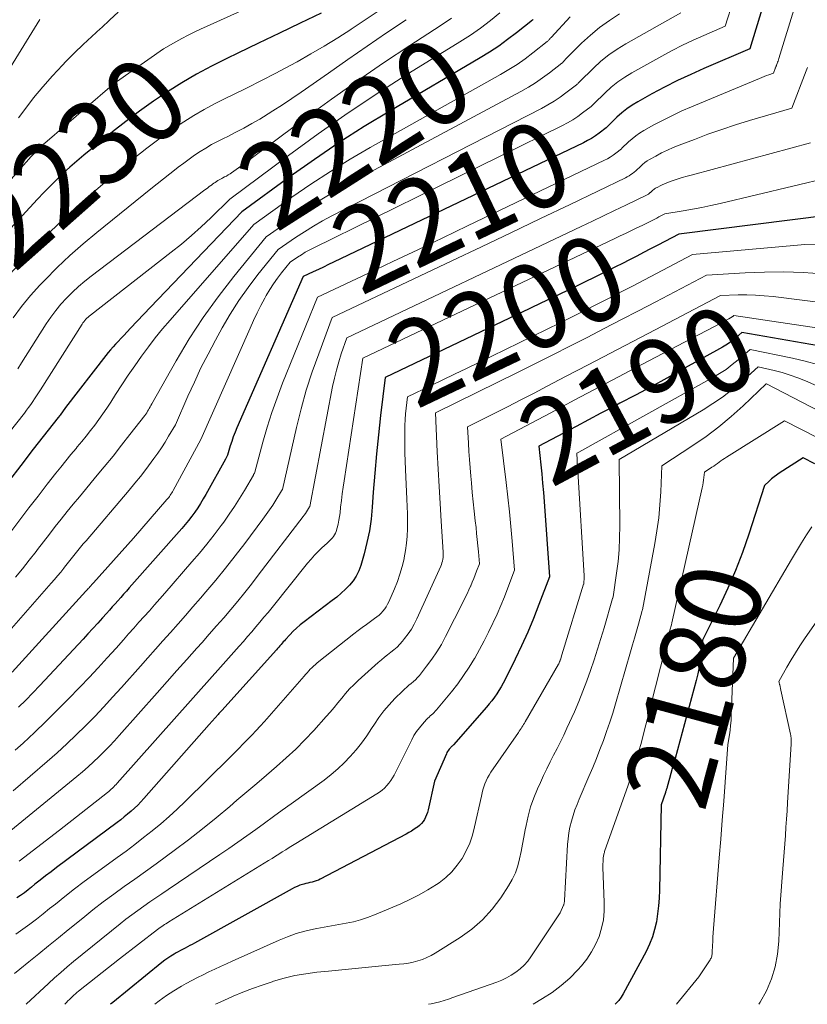
# Model space of a CAD drawing. Units: feet. Extents: x 1166890 to 1189172, y 7083870 to 7091370.
# Drawn here: x 1188262 to 1188354, y 7083870 to 7083986 of the extents above; entities that cross this region are included whole.
import ezdxf
from ezdxf.enums import TextEntityAlignment as Align

# ---------------------------------------------------------------- set-up
doc = ezdxf.new("R2010")
doc.units = ezdxf.units.FT
doc.header["$MEASUREMENT"] = 0
doc.layers.add('Level 44', color=7, linetype='Continuous', lineweight=0)
doc.layers.add('Level 45', color=7, linetype='Continuous', lineweight=0)
doc.styles.add('Style-ENGINEERING', font='ENGINEERING.shx')

msp = doc.modelspace()

# ---------------------------------------------------------------- linework, layer by layer
at = {"layer": 'Level 44', "color": 32, "linetype": 'Continuous', "lineweight": 30, "flags": 128}
for points, elevation in [([(1188297.09, 7083986.43), (1188294.64, 7083985.26), (1188292.19, 7083984.09), (1188289.75, 7083982.91), (1188287.3, 7083981.74), (1188286.01, 7083981.12), (1188284.23, 7083980.22), (1188282.47, 7083979.28), (1188280.75, 7083978.26), (1188279.06, 7083977.2), (1188277.4, 7083976.09), (1188275.77, 7083974.93), (1188274.17, 7083973.73), (1188272.6, 7083972.5), (1188270.04, 7083970.43), (1188269.21, 7083969.75), (1188268.4, 7083969.06), (1188267.6, 7083968.35), (1188266.81, 7083967.63), (1188266.04, 7083966.89), (1188265.27, 7083966.14), (1188264.53, 7083965.38), (1188263.79, 7083964.6), (1188253.8, 7083953.8)], 2230), ([(1188349.01, 7083987.37), (1188347.42, 7083982.26), (1188342.04, 7083979.96), (1188340.48, 7083979.26), (1188338.94, 7083978.53), (1188337.41, 7083977.76), (1188335.91, 7083976.95), (1188334.27, 7083976.04), (1188333.61, 7083975.64), (1188332.98, 7083975.21), (1188332.38, 7083974.73), (1188331.81, 7083974.21), (1188330.74, 7083973.16), (1188330.68, 7083973.1), (1188330.63, 7083973.04), (1188330.57, 7083972.99), (1188329.73, 7083972.35), (1188329.29, 7083972.04), (1188328.83, 7083971.74), (1188328.36, 7083971.47), (1188327.88, 7083971.22), (1188298.56, 7083957.19), (1188297.96, 7083956.91), (1188297.36, 7083956.62), (1188296.76, 7083956.34), (1188296.16, 7083956.05), (1188294.96, 7083955.49), (1188287.2, 7083937.72), (1188286.98, 7083937.2), (1188286.77, 7083936.67), (1188286.59, 7083936.14), (1188286.41, 7083935.6), (1188286.08, 7083934.51), (1188286, 7083934.36), (1188285.96, 7083934.28), (1188285.92, 7083934.21), (1188285.88, 7083934.13), (1188285.84, 7083934.06), (1188283.56, 7083929.9), (1188283.25, 7083929.37), (1188282.94, 7083928.85), (1188282.6, 7083928.34), (1188282.25, 7083927.83), (1188281.89, 7083927.34), (1188281.52, 7083926.86), (1188281.13, 7083926.39), (1188280.73, 7083925.92), (1188274.55, 7083918.92), (1188274.22, 7083918.54), (1188273.89, 7083918.17), (1188273.56, 7083917.8), (1188273.22, 7083917.42), (1188272.89, 7083917.05), (1188272.56, 7083916.68), (1188272.23, 7083916.31), (1188271.89, 7083915.93), (1188271.43, 7083915.41), (1188270.86, 7083914.77), (1188270.29, 7083914.14), (1188269.71, 7083913.51), (1188269.13, 7083912.89), (1188264.06, 7083907.47), (1188263.23, 7083906.6), (1188262.4, 7083905.75), (1188261.55, 7083904.9)], 2210), ([(1188321.96, 7083985.71), (1188321.89, 7083985.64), (1188320.02, 7083984.13), (1188318.99, 7083983.34), (1188317.94, 7083982.57), (1188316.86, 7083981.86), (1188315.75, 7083981.18), (1188305.16, 7083974.94), (1188302.16, 7083973.12), (1188299.21, 7083971.24), (1188296.31, 7083969.27), (1188293.45, 7083967.25), (1188287.78, 7083963.11), (1188277.06, 7083951.91), (1188276.27, 7083951.08), (1188275.48, 7083950.25), (1188274.7, 7083949.42), (1188273.92, 7083948.59), (1188272.96, 7083947.57), (1188272.66, 7083947.24), (1188272.37, 7083946.91), (1188272.09, 7083946.57), (1188271.81, 7083946.22), (1188267.07, 7083940.11), (1188266.45, 7083939.23), (1188266.36, 7083939.12), (1188266.26, 7083939), (1188266.25, 7083938.99), (1188266.24, 7083938.97), (1188266.23, 7083938.95), (1188266.21, 7083938.94), (1188263.29, 7083935.21), (1188261.83, 7083933.31), (1188260.39, 7083931.41)], 2220), ([(1188356.78, 7083962.7), (1188339.07, 7083960.48), (1188336.61, 7083959.19), (1188335.78, 7083958.75), (1188334.96, 7083958.33), (1188334.14, 7083957.9), (1188333.31, 7083957.47), (1188332.49, 7083957.05), (1188331.66, 7083956.63), (1188330.83, 7083956.22), (1188329.99, 7083955.81), (1188327.24, 7083954.47), (1188325.03, 7083953.4), (1188322.82, 7083952.33), (1188320.61, 7083951.27), (1188318.39, 7083950.21), (1188304.6, 7083943.66), (1188304.07, 7083939.17), (1188303.82, 7083936.92), (1188303.59, 7083934.67), (1188303.39, 7083932.42), (1188303.21, 7083930.17), (1188303.09, 7083928.39), (1188302.95, 7083927.01), (1188302.75, 7083925.63), (1188302.47, 7083924.27), (1188302.13, 7083922.92), (1188301.74, 7083921.55), (1188301.51, 7083920.92), (1188301.22, 7083920.32), (1188300.85, 7083919.77), (1188300.43, 7083919.24), (1188299.94, 7083918.76), (1188299.45, 7083918.29), (1188298.93, 7083917.85), (1188298.39, 7083917.43), (1188295.08, 7083914.93), (1188294.64, 7083914.58), (1188294.21, 7083914.21), (1188293.8, 7083913.82), (1188293.41, 7083913.41), (1188292.92, 7083912.87), (1188292.78, 7083912.72), (1188292.65, 7083912.57), (1188292.51, 7083912.41), (1188292.38, 7083912.26), (1188292.25, 7083912.1), (1188292.12, 7083911.95), (1188291.98, 7083911.8), (1188291.85, 7083911.65), (1188285.43, 7083904.52), (1188285.31, 7083904.39), (1188285.2, 7083904.27), (1188285.09, 7083904.15), (1188284.98, 7083904.03), (1188283.96, 7083902.88), (1188276.27, 7083894.17), (1188275.91, 7083893.78), (1188275.55, 7083893.4), (1188275.17, 7083893.04), (1188274.78, 7083892.68), (1188274.37, 7083892.34), (1188273.97, 7083892.01), (1188273.55, 7083891.68), (1188273.13, 7083891.36), (1188266.01, 7083886.06), (1188265.37, 7083885.58), (1188264.74, 7083885.09), (1188264.11, 7083884.6), (1188263.49, 7083884.1), (1188263.09, 7083883.77), (1188262.67, 7083883.44), (1188262.24, 7083883.11), (1188261.8, 7083882.8), (1188261.36, 7083882.49)], 2200), ([(1188357.28, 7083947.04), (1188346.5, 7083948.92), (1188345.77, 7083948.29), (1188345.4, 7083947.99), (1188345.02, 7083947.7), (1188344.62, 7083947.44), (1188344.21, 7083947.2), (1188339.5, 7083944.57), (1188337.68, 7083943.56), (1188335.85, 7083942.56), (1188334.01, 7083941.58), (1188332.17, 7083940.61), (1188331.4, 7083940.2), (1188329.94, 7083939.44), (1188328.48, 7083938.67), (1188327.02, 7083937.89), (1188325.56, 7083937.12), (1188322.65, 7083935.56), (1188322.89, 7083933.4), (1188323, 7083932.32), (1188323.1, 7083931.23), (1188323.19, 7083930.15), (1188323.28, 7083929.06), (1188323.89, 7083920.24), (1188322.66, 7083916.96), (1188322.02, 7083915.33), (1188321.35, 7083913.71), (1188320.63, 7083912.12), (1188319.87, 7083910.54), (1188318.68, 7083908.15), (1188318.46, 7083907.72), (1188318.22, 7083907.29), (1188317.97, 7083906.87), (1188317.71, 7083906.46), (1188317.43, 7083906.07), (1188317.14, 7083905.67), (1188316.83, 7083905.3), (1188316.52, 7083904.92), (1188312.63, 7083900.49), (1188312.59, 7083900.45), (1188312.54, 7083900.4), (1188312.5, 7083900.36), (1188312.46, 7083900.32), (1188312.41, 7083900.28), (1188312.37, 7083900.24), (1188312.33, 7083900.19), (1188312.29, 7083900.15), (1188312.14, 7083899.98), (1188312.04, 7083899.85), (1188311.94, 7083899.72), (1188311.86, 7083899.57), (1188311.79, 7083899.42), (1188310.41, 7083896.22), (1188309.65, 7083892.85), (1188309.57, 7083892.55), (1188309.47, 7083892.26), (1188309.35, 7083891.99), (1188309.21, 7083891.71), (1188309.05, 7083891.46), (1188308.86, 7083891.23), (1188308.64, 7083891.02), (1188308.41, 7083890.83), (1188308.31, 7083890.76), (1188308, 7083890.56), (1188307.7, 7083890.36), (1188307.38, 7083890.18), (1188307.06, 7083890), (1188296.99, 7083884.7), (1188296.76, 7083884.6), (1188296.52, 7083884.5), (1188296.28, 7083884.42), (1188296.03, 7083884.36), (1188295.78, 7083884.31), (1188295.53, 7083884.25), (1188295.28, 7083884.19), (1188295.04, 7083884.12), (1188294.89, 7083884.08), (1188294.58, 7083883.98), (1188294.27, 7083883.86), (1188293.97, 7083883.73), (1188293.68, 7083883.58), (1188282.23, 7083877.18), (1188281.96, 7083877.04), (1188281.69, 7083876.89), (1188281.41, 7083876.75), (1188281.14, 7083876.61), (1188280.87, 7083876.47), (1188280.59, 7083876.33), (1188280.32, 7083876.18), (1188280.06, 7083876.03), (1188279.83, 7083875.9), (1188279.45, 7083875.67), (1188279.08, 7083875.43), (1188278.73, 7083875.17), (1188278.38, 7083874.9), (1188272.62, 7083870.22), (1188272.36, 7083870)], 2190), ([(1188355.07, 7083933.49), (1188353.68, 7083934.21), (1188350.88, 7083932.39), (1188350.57, 7083932.18), (1188350.27, 7083931.96), (1188349.97, 7083931.72), (1188349.69, 7083931.47), (1188349.13, 7083930.96), (1188347.3, 7083925.22), (1188346.56, 7083923.08), (1188345.76, 7083920.96), (1188344.86, 7083918.89), (1188343.89, 7083916.84), (1188341.87, 7083912.79), (1188341.7, 7083911.2), (1188341.6, 7083910.41), (1188341.48, 7083909.62), (1188341.31, 7083908.84), (1188341.12, 7083908.06), (1188338.64, 7083898.86), (1188338.48, 7083898.28), (1188338.32, 7083897.7), (1188338.16, 7083897.12), (1188338, 7083896.54), (1188337.72, 7083895.55), (1188337.7, 7083895.46), (1188337.67, 7083895.38), (1188337.65, 7083895.29), (1188337.62, 7083895.21), (1188337.59, 7083895.12), (1188337.57, 7083895.04), (1188337.54, 7083894.96), (1188337.51, 7083894.87), (1188337.02, 7083893.45), (1188336.83, 7083883.41), (1188336.79, 7083882.47), (1188336.72, 7083881.55), (1188336.6, 7083880.62), (1188336.46, 7083879.7), (1188336.25, 7083878.8), (1188335.98, 7083877.91), (1188335.64, 7083877.05), (1188335.24, 7083876.21), (1188332.56, 7083871.23), (1188332.31, 7083870.82), (1188332.03, 7083870.43), (1188331.71, 7083870.08), (1188331.63, 7083870)], 2180)]:
    msp.add_lwpolyline(points, dxfattribs=dict(at, elevation=elevation))
at = {"layer": 'Level 45', "color": 32, "linetype": 'Continuous', "lineweight": 0, "flags": 128}
for points, elevation in [([(1188289.6, 7083987.58), (1188282.93, 7083984.56), (1188282.19, 7083984.21), (1188281.46, 7083983.85), (1188280.73, 7083983.46), (1188280.01, 7083983.06), (1188278.59, 7083982.24), (1188273.05, 7083978.36), (1188272.86, 7083978.22), (1188272.66, 7083978.08), (1188272.48, 7083977.93), (1188272.29, 7083977.77), (1188264.63, 7083971.19), (1188264.42, 7083971), (1188264.22, 7083970.81), (1188264.02, 7083970.62), (1188263.82, 7083970.41), (1188263.63, 7083970.21), (1188263.44, 7083970), (1188263.25, 7083969.8), (1188263.06, 7083969.59), (1188251.39, 7083956.4)], 2232), ([(1188345.49, 7083987.97), (1188344.54, 7083984.93), (1188342.02, 7083983.84), (1188340.76, 7083983.27), (1188339.52, 7083982.68), (1188338.3, 7083982.06), (1188337.09, 7083981.41), (1188333.57, 7083979.44), (1188332.73, 7083978.93), (1188331.92, 7083978.38), (1188331.16, 7083977.76), (1188330.43, 7083977.1), (1188329.1, 7083975.79), (1188329.06, 7083975.76), (1188329.02, 7083975.72), (1188328.99, 7083975.68), (1188328.96, 7083975.64), (1188328.92, 7083975.6), (1188328.89, 7083975.57), (1188328.85, 7083975.53), (1188328.81, 7083975.5), (1188327.78, 7083974.72), (1188327.22, 7083974.31), (1188326.64, 7083973.93), (1188326.03, 7083973.58), (1188325.42, 7083973.25), (1188296.15, 7083958.84), (1188295.68, 7083958.6), (1188295.22, 7083958.35), (1188294.77, 7083958.07), (1188294.33, 7083957.79), (1188293.46, 7083957.2), (1188292.45, 7083955.94), (1188291.96, 7083955.3), (1188291.49, 7083954.65), (1188291.06, 7083953.97), (1188290.65, 7083953.28), (1188290.48, 7083952.97), (1188290.02, 7083952.1), (1188289.57, 7083951.23), (1188289.15, 7083950.34), (1188288.74, 7083949.45), (1188282.98, 7083936.35), (1188279.7, 7083930.35), (1188279.63, 7083930.21), (1188279.55, 7083930.08), (1188279.46, 7083929.94), (1188279.37, 7083929.81), (1188279.28, 7083929.68), (1188279.19, 7083929.55), (1188279.09, 7083929.43), (1188278.99, 7083929.31), (1188275.06, 7083924.78), (1188270.36, 7083919.53), (1188270.31, 7083919.47), (1188270.25, 7083919.41), (1188270.2, 7083919.35), (1188270.14, 7083919.29), (1188270.08, 7083919.22), (1188270.03, 7083919.16), (1188269.97, 7083919.1), (1188269.92, 7083919.04), (1188269.84, 7083918.95), (1188269.74, 7083918.84), (1188269.65, 7083918.74), (1188269.55, 7083918.63), (1188269.46, 7083918.52), (1188260.82, 7083909.03)], 2212), ([(1188318.09, 7083986.47), (1188316.96, 7083985.57), (1188315.8, 7083984.7), (1188314.61, 7083983.88), (1188313.39, 7083983.09), (1188307.48, 7083979.42), (1188303.85, 7083977.11), (1188300.27, 7083974.73), (1188296.75, 7083972.26), (1188293.26, 7083969.74), (1188286.36, 7083964.59), (1188284.14, 7083962.42), (1188283.01, 7083961.36), (1188281.86, 7083960.32), (1188280.68, 7083959.32), (1188279.47, 7083958.35), (1188270, 7083950.97), (1188269.86, 7083950.85), (1188269.72, 7083950.73), (1188269.59, 7083950.61), (1188269.46, 7083950.48), (1188269.34, 7083950.34), (1188269.23, 7083950.2), (1188269.12, 7083950.05), (1188269.02, 7083949.9), (1188264.13, 7083942.2), (1188263.91, 7083941.85), (1188263.68, 7083941.5), (1188263.45, 7083941.15), (1188263.22, 7083940.81), (1188262.99, 7083940.47), (1188262.74, 7083940.13), (1188262.5, 7083939.8), (1188262.24, 7083939.47), (1188258.47, 7083934.73)], 2222), ([(1188303.66, 7083986.59), (1188302.14, 7083985.57), (1188300.62, 7083984.56), (1188300.59, 7083984.54), (1188299.03, 7083983.54), (1188297.46, 7083982.58), (1188295.87, 7083981.65), (1188294.26, 7083980.74), (1188293.45, 7083980.3), (1188291.78, 7083979.41), (1188290.1, 7083978.53), (1188288.41, 7083977.69), (1188286.71, 7083976.86), (1188285.82, 7083976.43), (1188284.57, 7083975.8), (1188283.35, 7083975.14), (1188282.15, 7083974.43), (1188280.97, 7083973.69), (1188279.81, 7083972.92), (1188278.67, 7083972.12), (1188277.55, 7083971.29), (1188276.45, 7083970.45), (1188276.02, 7083970.11), (1188274.72, 7083969.08), (1188273.43, 7083968.03), (1188272.16, 7083966.96), (1188270.89, 7083965.89), (1188269.91, 7083965.04), (1188268.18, 7083963.5), (1188266.49, 7083961.93), (1188264.84, 7083960.31), (1188263.23, 7083958.65), (1188258.98, 7083954.16)], 2228), ([(1188339.33, 7083986.49), (1188332.86, 7083982.84), (1188331.85, 7083982.21), (1188330.87, 7083981.54), (1188329.94, 7083980.79), (1188329.05, 7083979.98), (1188327.43, 7083978.39), (1188327.38, 7083978.35), (1188327.34, 7083978.3), (1188327.3, 7083978.26), (1188327.26, 7083978.21), (1188327.22, 7083978.16), (1188327.17, 7083978.12), (1188327.13, 7083978.08), (1188327.08, 7083978.04), (1188325.83, 7083977.08), (1188325.15, 7083976.58), (1188324.45, 7083976.1), (1188323.72, 7083975.67), (1188322.98, 7083975.26), (1188298.36, 7083962.63), (1188297.26, 7083962.05), (1188296.18, 7083961.43), (1188295.13, 7083960.77), (1188294.09, 7083960.09), (1188292.04, 7083958.68), (1188289.66, 7083955.74), (1188288.52, 7083954.23), (1188287.43, 7083952.7), (1188286.42, 7083951.1), (1188285.47, 7083949.47), (1188284.67, 7083948.02), (1188283.81, 7083946.4), (1188282.98, 7083944.77), (1188282.2, 7083943.11), (1188281.44, 7083941.44), (1188279.98, 7083938.08), (1188279.18, 7083936.73), (1188278.77, 7083936.06), (1188278.35, 7083935.39), (1188277.91, 7083934.75), (1188277.45, 7083934.11), (1188277.14, 7083933.68), (1188276.51, 7083932.85), (1188275.87, 7083932.02), (1188275.21, 7083931.21), (1188274.54, 7083930.4), (1188269.48, 7083924.47), (1188269.16, 7083924.09), (1188268.84, 7083923.7), (1188268.52, 7083923.31), (1188268.21, 7083922.92), (1188267.9, 7083922.53), (1188267.59, 7083922.14), (1188267.28, 7083921.75), (1188266.96, 7083921.36), (1188266.87, 7083921.24), (1188266.51, 7083920.79), (1188266.14, 7083920.34), (1188265.77, 7083919.9), (1188265.39, 7083919.47), (1188259.34, 7083912.58)], 2214), ([(1188352.74, 7083987.33), (1188350.83, 7083981.12), (1188350.79, 7083980.97), (1188350.74, 7083980.82), (1188350.68, 7083980.68), (1188350.63, 7083980.53), (1188350.56, 7083980.33), (1188350.54, 7083980.29), (1188350.52, 7083980.24), (1188350.5, 7083980.19), (1188350.48, 7083980.14), (1188350.46, 7083980.09), (1188350.44, 7083980.04), (1188350.42, 7083979.99), (1188350.4, 7083979.94), (1188350.2, 7083979.39), (1188349.65, 7083979.2), (1188349.38, 7083979.11), (1188349.1, 7083979.01), (1188348.83, 7083978.9), (1188348.56, 7083978.79), (1188340.58, 7083975.45), (1188339.46, 7083974.96), (1188338.34, 7083974.44), (1188337.24, 7083973.88), (1188336.15, 7083973.31), (1188334.97, 7083972.65), (1188334.49, 7083972.36), (1188334.03, 7083972.05), (1188333.6, 7083971.7), (1188333.19, 7083971.33), (1188332.41, 7083970.57), (1188332.34, 7083970.49), (1188331.69, 7083969.99), (1188331.37, 7083969.76), (1188331.04, 7083969.54), (1188330.7, 7083969.35), (1188330.35, 7083969.17), (1188314.29, 7083961.45), (1188311.36, 7083960.05), (1188308.43, 7083958.65), (1188305.49, 7083957.26), (1188302.56, 7083955.87), (1188296.68, 7083953.09), (1188292.57, 7083942.97), (1188291.91, 7083941.26), (1188291.3, 7083939.54), (1188290.75, 7083937.8), (1188290.25, 7083936.04), (1188289.31, 7083932.51), (1188289.25, 7083932.4), (1188289.22, 7083932.35), (1188289.19, 7083932.29), (1188289.16, 7083932.24), (1188289.13, 7083932.18), (1188288.08, 7083930.37), (1188287.51, 7083929.42), (1188286.92, 7083928.48), (1188286.29, 7083927.57), (1188285.65, 7083926.66), (1188285.34, 7083926.25), (1188284.52, 7083925.16), (1188283.67, 7083924.08), (1188282.81, 7083923.02), (1188281.92, 7083921.98), (1188278.74, 7083918.31), (1188278.13, 7083917.62), (1188277.53, 7083916.93), (1188276.92, 7083916.24), (1188276.31, 7083915.56), (1188275.7, 7083914.88), (1188275.09, 7083914.19), (1188274.48, 7083913.51), (1188273.87, 7083912.82), (1188273.02, 7083911.86), (1188271.97, 7083910.7), (1188270.92, 7083909.55), (1188269.85, 7083908.41), (1188268.78, 7083907.28), (1188267.36, 7083905.81), (1188266.07, 7083904.5), (1188264.77, 7083903.21), (1188263.44, 7083901.94), (1188262.1, 7083900.7), (1188261.16, 7083899.85)], 2208), ([(1188332.13, 7083986.37), (1188330.93, 7083985.6), (1188329.79, 7083984.78), (1188328.7, 7083983.87), (1188327.66, 7083982.91), (1188325.76, 7083980.99), (1188325.71, 7083980.94), (1188325.66, 7083980.89), (1188325.61, 7083980.83), (1188325.56, 7083980.78), (1188325.51, 7083980.72), (1188325.46, 7083980.67), (1188325.41, 7083980.62), (1188325.35, 7083980.57), (1188323.89, 7083979.43), (1188323.09, 7083978.84), (1188322.27, 7083978.27), (1188321.42, 7083977.75), (1188320.55, 7083977.26), (1188300.59, 7083966.57), (1188298.87, 7083965.6), (1188297.17, 7083964.6), (1188295.5, 7083963.53), (1188293.86, 7083962.42), (1188290.62, 7083960.15), (1188286.82, 7083955.49), (1188284.99, 7083953.12), (1188283.23, 7083950.7), (1188281.61, 7083948.18), (1188280.07, 7083945.61), (1188277.2, 7083940.53), (1188277.11, 7083940.36), (1188277.01, 7083940.19), (1188276.91, 7083940.01), (1188276.81, 7083939.84), (1188276.71, 7083939.67), (1188276.61, 7083939.5), (1188276.49, 7083939.34), (1188276.37, 7083939.18), (1188274.64, 7083936.95), (1188273.65, 7083935.68), (1188272.65, 7083934.41), (1188271.63, 7083933.16), (1188270.6, 7083931.92), (1188269.42, 7083930.5), (1188268.7, 7083929.63), (1188267.98, 7083928.76), (1188267.27, 7083927.89), (1188266.57, 7083927.01), (1188265.87, 7083926.12), (1188265.18, 7083925.24), (1188264.49, 7083924.34), (1188263.8, 7083923.45), (1188263.61, 7083923.2), (1188262.82, 7083922.18), (1188262.02, 7083921.18), (1188261.2, 7083920.18)], 2216), ([(1188273.27, 7083986.56), (1188272.28, 7083985.65), (1188271.28, 7083984.74), (1188271.19, 7083984.66), (1188270.15, 7083983.72), (1188269.13, 7083982.76), (1188268.12, 7083981.77), (1188267.13, 7083980.77), (1188266.71, 7083980.34), (1188265.54, 7083979.09), (1188264.41, 7083977.81), (1188263.33, 7083976.49), (1188262.28, 7083975.14), (1188261.54, 7083974.15)], 2234), ([(1188264.06, 7083985.72), (1188255.98, 7083972.67)], 2236), ([(1188326.34, 7083986.01), (1188324.08, 7083983.6), (1188324.03, 7083983.53), (1188323.97, 7083983.47), (1188323.92, 7083983.41), (1188323.86, 7083983.34), (1188323.81, 7083983.28), (1188323.75, 7083983.22), (1188323.69, 7083983.16), (1188323.62, 7083983.11), (1188321.95, 7083981.78), (1188321.04, 7083981.09), (1188320.1, 7083980.43), (1188319.13, 7083979.81), (1188318.14, 7083979.23), (1188302.86, 7083970.66), (1188300.5, 7083969.29), (1188298.17, 7083967.86), (1188295.89, 7083966.36), (1188293.65, 7083964.81), (1188289.2, 7083961.63), (1188279.35, 7083950.38), (1188278.48, 7083949.35), (1188277.62, 7083948.3), (1188276.8, 7083947.23), (1188275.99, 7083946.14), (1188275.22, 7083945.03), (1188274.45, 7083943.91), (1188273.7, 7083942.78), (1188272.96, 7083941.65), (1188272.38, 7083940.73), (1188271.93, 7083940.05), (1188271.47, 7083939.37), (1188270.99, 7083938.71), (1188270.5, 7083938.05), (1188270, 7083937.4), (1188269.49, 7083936.76), (1188268.98, 7083936.12), (1188268.46, 7083935.48), (1188268.31, 7083935.3), (1188267.71, 7083934.58), (1188267.12, 7083933.85), (1188266.53, 7083933.12), (1188265.95, 7083932.39), (1188264.93, 7083931.1), (1188263.85, 7083929.71), (1188262.78, 7083928.32), (1188261.72, 7083926.92), (1188260.67, 7083925.51)], 2218), ([(1188307.07, 7083985.68), (1188304.78, 7083984.13), (1188302.49, 7083982.56), (1188300.21, 7083980.99), (1188297.94, 7083979.4), (1188294.73, 7083977.16), (1188293.64, 7083976.41), (1188292.55, 7083975.68), (1188291.43, 7083974.97), (1188290.31, 7083974.27), (1188289.88, 7083974.01), (1188288.96, 7083973.47), (1188288.03, 7083972.94), (1188287.09, 7083972.45), (1188286.13, 7083971.97), (1188285.62, 7083971.73), (1188284.92, 7083971.37), (1188284.23, 7083971), (1188283.55, 7083970.6), (1188282.88, 7083970.18), (1188282.23, 7083969.75), (1188281.58, 7083969.3), (1188280.95, 7083968.83), (1188280.32, 7083968.36), (1188280.06, 7083968.17), (1188279.31, 7083967.58), (1188278.57, 7083967), (1188277.82, 7083966.41), (1188277.08, 7083965.82), (1188270.74, 7083960.69), (1188269.15, 7083959.36), (1188267.6, 7083957.99), (1188266.1, 7083956.56), (1188264.63, 7083955.09), (1188264.06, 7083954.5), (1188262.95, 7083953.27), (1188261.9, 7083952), (1188260.92, 7083950.66)], 2226), ([(1188312.39, 7083985.87), (1188311.07, 7083984.97), (1188307.51, 7083982.66), (1188304.42, 7083980.6), (1188301.35, 7083978.5), (1188298.32, 7083976.35), (1188295.31, 7083974.16), (1188287.67, 7083968.47), (1188287.4, 7083968.27), (1188287.12, 7083968.07), (1188286.84, 7083967.87), (1188286.56, 7083967.68), (1188286.4, 7083967.57), (1188286.19, 7083967.44), (1188285.98, 7083967.31), (1188285.76, 7083967.2), (1188285.55, 7083967.09), (1188285.43, 7083967.03), (1188285.27, 7083966.95), (1188285.11, 7083966.86), (1188284.95, 7083966.77), (1188284.8, 7083966.67), (1188284.65, 7083966.57), (1188284.5, 7083966.47), (1188284.35, 7083966.36), (1188284.2, 7083966.25), (1188284.14, 7083966.21), (1188283.96, 7083966.08), (1188283.79, 7083965.94), (1188283.61, 7083965.81), (1188283.44, 7083965.68), (1188270.1, 7083955.55), (1188269.34, 7083954.95), (1188268.6, 7083954.32), (1188267.89, 7083953.66), (1188267.2, 7083952.98), (1188266.54, 7083952.26), (1188265.92, 7083951.51), (1188265.35, 7083950.74), (1188264.8, 7083949.93), (1188261.9, 7083945.37), (1188261.46, 7083944.66)], 2224), ([(1188354.18, 7083980.07), (1188354.03, 7083979.68), (1188352.37, 7083975.3), (1188347.37, 7083973.82), (1188345.74, 7083973.31), (1188344.12, 7083972.78), (1188342.51, 7083972.22), (1188340.91, 7083971.62), (1188339.14, 7083970.94), (1188338.44, 7083970.65), (1188337.74, 7083970.35), (1188337.06, 7083970.02), (1188336.39, 7083969.66), (1188335.66, 7083969.26), (1188335.37, 7083969.08), (1188335.09, 7083968.89), (1188334.82, 7083968.68), (1188334.57, 7083968.45), (1188334.08, 7083967.97), (1188334.03, 7083967.91), (1188333.64, 7083967.62), (1188333.45, 7083967.48), (1188333.24, 7083967.34), (1188333.03, 7083967.22), (1188332.82, 7083967.11), (1188326.32, 7083963.98), (1188322.85, 7083962.32), (1188319.38, 7083960.65), (1188315.91, 7083959), (1188312.43, 7083957.35), (1188298.4, 7083950.7), (1188296.8, 7083946.44), (1188296.04, 7083944.3), (1188295.35, 7083942.14), (1188294.74, 7083939.95), (1188294.19, 7083937.75), (1188292.54, 7083930.5), (1188292.49, 7083930.4), (1188292.48, 7083930.39), (1188292.47, 7083930.37), (1188292.46, 7083930.36), (1188292.45, 7083930.34), (1188291.77, 7083929.22), (1188291.41, 7083928.65), (1188291.04, 7083928.08), (1188290.65, 7083927.53), (1188290.26, 7083926.98), (1188288.11, 7083924.13), (1188287, 7083922.68), (1188285.87, 7083921.25), (1188284.72, 7083919.84), (1188283.55, 7083918.45), (1188282.91, 7083917.71), (1188282.04, 7083916.7), (1188281.17, 7083915.69), (1188280.29, 7083914.69), (1188279.4, 7083913.69), (1188278.51, 7083912.7), (1188277.63, 7083911.71), (1188276.74, 7083910.71), (1188275.86, 7083909.71), (1188273.63, 7083907.21), (1188272.6, 7083906.07), (1188271.56, 7083904.94), (1188270.5, 7083903.83), (1188269.42, 7083902.73), (1188268.33, 7083901.65), (1188267.21, 7083900.59), (1188266.08, 7083899.55), (1188264.92, 7083898.54), (1188260.93, 7083895.08)], 2206), ([(1188354.55, 7083971.21), (1188340.68, 7083967.47), (1188340.08, 7083967.31), (1188339.49, 7083967.13), (1188338.9, 7083966.93), (1188338.31, 7083966.73), (1188337.67, 7083966.5), (1188337.41, 7083966.39), (1188337.14, 7083966.28), (1188336.89, 7083966.16), (1188336.63, 7083966.02), (1188336.36, 7083965.87), (1188336.25, 7083965.8), (1188336.14, 7083965.73), (1188336.04, 7083965.65), (1188335.95, 7083965.56), (1188335.76, 7083965.38), (1188335.74, 7083965.36), (1188335.6, 7083965.25), (1188335.52, 7083965.2), (1188335.45, 7083965.15), (1188335.37, 7083965.1), (1188335.29, 7083965.06), (1188332.85, 7083963.88), (1188331.55, 7083963.26), (1188330.25, 7083962.63), (1188328.95, 7083962.01), (1188327.64, 7083961.39), (1188300.11, 7083948.3), (1188299.46, 7083946.42), (1188299.16, 7083945.47), (1188298.88, 7083944.51), (1188298.64, 7083943.55), (1188298.44, 7083942.58), (1188295.76, 7083928.5), (1188295.74, 7083928.46), (1188295.49, 7083928.06), (1188295.37, 7083927.87), (1188295.24, 7083927.67), (1188295.1, 7083927.48), (1188294.96, 7083927.3), (1188289.7, 7083920.4), (1188288.91, 7083919.38), (1188288.11, 7083918.38), (1188287.3, 7083917.38), (1188286.48, 7083916.4), (1188285.65, 7083915.42), (1188284.81, 7083914.45), (1188283.96, 7083913.48), (1188283.11, 7083912.52), (1188282.49, 7083911.83), (1188281.33, 7083910.52), (1188280.16, 7083909.22), (1188279, 7083907.91), (1188277.84, 7083906.61), (1188273.39, 7083901.6), (1188272.81, 7083900.96), (1188272.22, 7083900.32), (1188271.61, 7083899.7), (1188270.99, 7083899.08), (1188270.37, 7083898.48), (1188269.73, 7083897.9), (1188269.07, 7083897.32), (1188268.41, 7083896.76), (1188260.67, 7083890.42)], 2204), ([(1188356.73, 7083967.12), (1188343.94, 7083964.08), (1188342.86, 7083963.84), (1188341.78, 7083963.61), (1188340.7, 7083963.41), (1188339.61, 7083963.22), (1188337.43, 7083962.87), (1188336.73, 7083962.5), (1188336.5, 7083962.38), (1188336.26, 7083962.26), (1188336.03, 7083962.14), (1188335.8, 7083962.02), (1188335.56, 7083961.9), (1188335.33, 7083961.79), (1188335.09, 7083961.67), (1188334.86, 7083961.55), (1188334.08, 7083961.17), (1188333.46, 7083960.87), (1188332.83, 7083960.57), (1188332.2, 7083960.27), (1188331.58, 7083959.97), (1188301.99, 7083945.92), (1188299.79, 7083931.51), (1188299.68, 7083930.74), (1188299.57, 7083929.96), (1188299.47, 7083929.19), (1188299.38, 7083928.41), (1188299.31, 7083927.76), (1188299.25, 7083927.31), (1188299.17, 7083926.87), (1188299.07, 7083926.43), (1188298.96, 7083925.99), (1188298.84, 7083925.54), (1188298.76, 7083925.34), (1188298.67, 7083925.14), (1188298.55, 7083924.96), (1188298.41, 7083924.8), (1188298.25, 7083924.64), (1188298.1, 7083924.48), (1188297.94, 7083924.32), (1188297.78, 7083924.17), (1188297.19, 7083923.63), (1188296.75, 7083923.2), (1188296.32, 7083922.75), (1188295.9, 7083922.29), (1188295.5, 7083921.82), (1188291.32, 7083916.63), (1188290.85, 7083916.05), (1188290.38, 7083915.47), (1188289.91, 7083914.9), (1188289.43, 7083914.33), (1188288.95, 7083913.76), (1188288.46, 7083913.2), (1188287.97, 7083912.64), (1188287.48, 7083912.08), (1188285.26, 7083909.6), (1188283.98, 7083908.17), (1188282.7, 7083906.73), (1188281.42, 7083905.3), (1188280.14, 7083903.86), (1188273.15, 7083895.98), (1188273.02, 7083895.84), (1188272.88, 7083895.69), (1188272.74, 7083895.55), (1188272.6, 7083895.41), (1188272.45, 7083895.27), (1188272.3, 7083895.14), (1188272.15, 7083895.01), (1188271.99, 7083894.88), (1188266.38, 7083890.44), (1188261.62, 7083886.83)], 2202), ([(1188355.17, 7083959.31), (1188353.87, 7083959.25), (1188352.58, 7083959.16), (1188340.71, 7083958.08), (1188336.48, 7083955.86), (1188335.07, 7083955.12), (1188333.66, 7083954.38), (1188332.24, 7083953.65), (1188330.83, 7083952.92), (1188329.41, 7083952.2), (1188327.99, 7083951.48), (1188326.56, 7083950.78), (1188325.14, 7083950.07), (1188315.53, 7083945.38), (1188314.15, 7083944.71), (1188312.76, 7083944.04), (1188311.38, 7083943.37), (1188309.99, 7083942.71), (1188307.22, 7083941.39), (1188307.07, 7083940.04), (1188307.01, 7083939.37), (1188306.96, 7083938.69), (1188306.93, 7083938.02), (1188306.92, 7083937.34), (1188306.91, 7083936.74), (1188306.92, 7083935.77), (1188306.93, 7083934.8), (1188306.96, 7083933.82), (1188307, 7083932.85), (1188307.16, 7083929.35), (1188307.2, 7083928.48), (1188307.22, 7083927.62), (1188307.23, 7083926.75), (1188307.23, 7083925.88), (1188307.19, 7083925.02), (1188307.12, 7083924.16), (1188307, 7083923.3), (1188306.84, 7083922.45), (1188306.82, 7083922.33), (1188306.6, 7083921.43), (1188306.34, 7083920.54), (1188306.04, 7083919.67), (1188305.7, 7083918.81), (1188305.05, 7083917.3), (1188304.9, 7083917), (1188304.74, 7083916.71), (1188304.56, 7083916.45), (1188304.35, 7083916.19), (1188304.13, 7083915.95), (1188303.89, 7083915.72), (1188303.63, 7083915.51), (1188303.37, 7083915.31), (1188302.9, 7083914.99), (1188302.4, 7083914.64), (1188301.9, 7083914.28), (1188301.42, 7083913.91), (1188300.93, 7083913.54), (1188296.62, 7083910.1), (1188296.41, 7083909.92), (1188296.2, 7083909.74), (1188296.01, 7083909.55), (1188295.82, 7083909.36), (1188295.63, 7083909.16), (1188295.45, 7083908.96), (1188295.27, 7083908.75), (1188295.09, 7083908.55), (1188290.42, 7083903.22), (1188289.94, 7083902.68), (1188289.45, 7083902.15), (1188288.96, 7083901.62), (1188288.46, 7083901.1), (1188287.95, 7083900.59), (1188287.44, 7083900.07), (1188286.93, 7083899.56), (1188286.41, 7083899.05), (1188281.12, 7083893.83), (1188280.19, 7083892.93), (1188279.23, 7083892.06), (1188278.25, 7083891.21), (1188277.26, 7083890.38), (1188276.24, 7083889.58), (1188275.22, 7083888.79), (1188274.18, 7083888.01), (1188273.14, 7083887.24), (1188270.41, 7083885.26), (1188269.26, 7083884.41), (1188268.12, 7083883.55), (1188267, 7083882.67), (1188265.89, 7083881.78), (1188265.21, 7083881.24), (1188264.44, 7083880.62), (1188263.66, 7083880), (1188262.87, 7083879.4), (1188262.07, 7083878.81), (1188261.26, 7083878.24)], 2198), ([(1188355.95, 7083955.84), (1188353.68, 7083955.98), (1188351.42, 7083956.05), (1188349.15, 7083956.03), (1188346.89, 7083955.95), (1188342.35, 7083955.68), (1188336.38, 7083952.55), (1188334.37, 7083951.49), (1188332.36, 7083950.44), (1188330.34, 7083949.4), (1188328.33, 7083948.36), (1188326.31, 7083947.32), (1188324.29, 7083946.29), (1188322.26, 7083945.28), (1188320.23, 7083944.27), (1188310.5, 7083939.48), (1188310.72, 7083934.92), (1188310.83, 7083932.89), (1188310.94, 7083930.85), (1188311.05, 7083928.82), (1188311.18, 7083926.78), (1188311.41, 7083923.14), (1188311.42, 7083922.93), (1188311.41, 7083922.72), (1188311.4, 7083922.5), (1188311.37, 7083922.29), (1188311.33, 7083922.08), (1188311.28, 7083921.88), (1188311.21, 7083921.68), (1188311.13, 7083921.48), (1188308.31, 7083915.28), (1188308.01, 7083914.68), (1188307.68, 7083914.09), (1188307.3, 7083913.53), (1188306.89, 7083912.99), (1188306.64, 7083912.67), (1188306.33, 7083912.31), (1188306, 7083911.97), (1188305.64, 7083911.66), (1188305.27, 7083911.36), (1188304.9, 7083911.07), (1188304.52, 7083910.77), (1188304.16, 7083910.46), (1188303.8, 7083910.15), (1188301.43, 7083908.04), (1188300.91, 7083907.55), (1188300.42, 7083907.05), (1188299.95, 7083906.52), (1188299.5, 7083905.97), (1188299.06, 7083905.42), (1188298.61, 7083904.87), (1188298.15, 7083904.33), (1188297.68, 7083903.8), (1188296.22, 7083902.17), (1188295.17, 7083901.06), (1188294.1, 7083899.98), (1188292.99, 7083898.94), (1188291.85, 7083897.93), (1188290.69, 7083896.93), (1188289.52, 7083895.94), (1188288.36, 7083894.96), (1188287.2, 7083893.97), (1188286.36, 7083893.25), (1188284.76, 7083891.92), (1188283.15, 7083890.61), (1188281.51, 7083889.34), (1188279.85, 7083888.09), (1188278.94, 7083887.42), (1188277.7, 7083886.52), (1188276.46, 7083885.62), (1188275.22, 7083884.72), (1188273.97, 7083883.83), (1188272.73, 7083882.94), (1188271.5, 7083882.02), (1188270.29, 7083881.08), (1188269.09, 7083880.13), (1188267.4, 7083878.75), (1188266.24, 7083877.81), (1188265.09, 7083876.87), (1188263.94, 7083875.93), (1188262.78, 7083874.99), (1188261.72, 7083874.13), (1188261.09, 7083873.63)], 2196), ([(1188363.16, 7083951.53), (1188350.15, 7083953.15), (1188349.12, 7083953.25), (1188348.1, 7083953.32), (1188347.07, 7083953.35), (1188346.05, 7083953.34), (1188343.99, 7083953.28), (1188336.31, 7083949.25), (1188333.68, 7083947.87), (1188331.06, 7083946.5), (1188328.43, 7083945.12), (1188325.8, 7083943.74), (1188323.64, 7083942.61), (1188322.09, 7083941.8), (1188320.53, 7083941), (1188318.97, 7083940.21), (1188317.41, 7083939.42), (1188314.28, 7083937.86), (1188314.38, 7083935.92), (1188314.44, 7083934.96), (1188314.5, 7083933.99), (1188314.58, 7083933.02), (1188314.66, 7083932.06), (1188314.73, 7083931.25), (1188314.84, 7083930.14), (1188314.95, 7083929.03), (1188315.07, 7083927.92), (1188315.19, 7083926.81), (1188315.28, 7083926.01), (1188315.35, 7083925.3), (1188315.42, 7083924.59), (1188315.49, 7083923.88), (1188315.55, 7083923.16), (1188315.67, 7083921.74), (1188315.35, 7083920.88), (1188315.18, 7083920.45), (1188315.01, 7083920.02), (1188314.83, 7083919.6), (1188314.65, 7083919.18), (1188314.63, 7083919.12), (1188314.43, 7083918.68), (1188314.22, 7083918.24), (1188314.01, 7083917.8), (1188313.79, 7083917.36), (1188311.71, 7083913.2), (1188311.21, 7083912.29), (1188310.69, 7083911.41), (1188310.1, 7083910.56), (1188309.48, 7083909.73), (1188308.62, 7083908.65), (1188308.39, 7083908.39), (1188308.16, 7083908.14), (1188307.92, 7083907.91), (1188307.66, 7083907.69), (1188307.4, 7083907.48), (1188307.14, 7083907.26), (1188306.89, 7083907.03), (1188306.65, 7083906.79), (1188305.75, 7083905.91), (1188305.09, 7083905.2), (1188304.46, 7083904.47), (1188303.88, 7083903.7), (1188303.34, 7083902.9), (1188303.02, 7083902.39), (1188302.44, 7083901.53), (1188301.84, 7083900.69), (1188301.19, 7083899.88), (1188300.51, 7083899.1), (1188299.79, 7083898.36), (1188299.04, 7083897.65), (1188298.25, 7083896.98), (1188297.43, 7083896.35), (1188293.57, 7083893.57), (1188292.53, 7083892.81), (1188291.49, 7083892.06), (1188290.45, 7083891.3), (1188289.41, 7083890.54), (1188288.37, 7083889.79), (1188287.32, 7083889.05), (1188286.26, 7083888.31), (1188285.2, 7083887.59), (1188279.11, 7083883.48), (1188278.39, 7083882.99), (1188277.68, 7083882.51), (1188276.97, 7083882.02), (1188276.26, 7083881.53), (1188275.55, 7083881.03), (1188274.86, 7083880.52), (1188274.17, 7083879.99), (1188273.5, 7083879.46), (1188268.03, 7083875.02), (1188267.27, 7083874.39), (1188266.52, 7083873.75), (1188265.78, 7083873.1), (1188265.06, 7083872.43), (1188262.45, 7083870)], 2194), ([(1188362.63, 7083948.37), (1188345.55, 7083950.93), (1188345.45, 7083950.84), (1188345.43, 7083950.82), (1188345.41, 7083950.81), (1188345.39, 7083950.8), (1188345.37, 7083950.78), (1188344.95, 7083950.55), (1188344.72, 7083950.42), (1188344.49, 7083950.29), (1188344.25, 7083950.17), (1188344.02, 7083950.04), (1188335.57, 7083945.61), (1188332.66, 7083944.08), (1188329.76, 7083942.55), (1188326.87, 7083941.01), (1188323.97, 7083939.47), (1188318.19, 7083936.38), (1188318.81, 7083931.29), (1188319.01, 7083929.58), (1188319.19, 7083927.86), (1188319.35, 7083926.15), (1188319.5, 7083924.43), (1188319.78, 7083920.99), (1188319, 7083918.92), (1188318.6, 7083917.89), (1188318.19, 7083916.86), (1188317.74, 7083915.85), (1188317.29, 7083914.84), (1188317.25, 7083914.76), (1188316.75, 7083913.73), (1188316.23, 7083912.7), (1188315.68, 7083911.68), (1188315.12, 7083910.68), (1188315.09, 7083910.62), (1188314.47, 7083909.61), (1188313.82, 7083908.62), (1188313.13, 7083907.66), (1188312.39, 7083906.73), (1188310.62, 7083904.58), (1188310.49, 7083904.43), (1188310.35, 7083904.28), (1188310.2, 7083904.14), (1188310.05, 7083904.01), (1188309.9, 7083903.88), (1188309.76, 7083903.75), (1188309.61, 7083903.61), (1188309.48, 7083903.46), (1188308.99, 7083902.92), (1188308.63, 7083902.49), (1188308.29, 7083902.04), (1188307.99, 7083901.57), (1188307.72, 7083901.08), (1188305.65, 7083896.94), (1188305.47, 7083896.61), (1188305.27, 7083896.29), (1188305.04, 7083895.98), (1188304.8, 7083895.69), (1188304.53, 7083895.41), (1188304.25, 7083895.16), (1188303.95, 7083894.93), (1188303.63, 7083894.72), (1188294.13, 7083888.9), (1188293.73, 7083888.66), (1188293.33, 7083888.41), (1188292.93, 7083888.16), (1188292.53, 7083887.9), (1188292.12, 7083887.65), (1188291.72, 7083887.4), (1188291.32, 7083887.15), (1188290.92, 7083886.9), (1188279.2, 7083879.68), (1188279.03, 7083879.58), (1188278.86, 7083879.47), (1188278.69, 7083879.36), (1188278.53, 7083879.25), (1188278.37, 7083879.14), (1188278.2, 7083879.02), (1188278.04, 7083878.9), (1188277.89, 7083878.78), (1188273.41, 7083875.36), (1188268.61, 7083871.54), (1188268.42, 7083871.39), (1188268.24, 7083871.23), (1188268.06, 7083871.07), (1188267.88, 7083870.9), (1188267.71, 7083870.73), (1188267.53, 7083870.56), (1188267.36, 7083870.39), (1188267.19, 7083870.22), (1188266.98, 7083870)], 2192), ([(1188355.39, 7083945.18), (1188353.91, 7083945.56), (1188352.43, 7083945.9), (1188347.45, 7083946.92), (1188346.07, 7083945.72), (1188345.36, 7083945.15), (1188344.64, 7083944.6), (1188343.87, 7083944.11), (1188343.09, 7083943.64), (1188327.33, 7083934.86), (1188327.21, 7083934.8), (1188327.1, 7083934.74), (1188327.11, 7083934.68), (1188327.15, 7083934), (1188327.17, 7083933.65), (1188327.2, 7083933.31), (1188327.22, 7083932.97), (1188327.24, 7083932.63), (1188327.97, 7083920.34), (1188327.97, 7083920.18), (1188327.97, 7083920.02), (1188327.97, 7083919.86), (1188327.95, 7083919.7), (1188327.92, 7083919.38), (1188327.91, 7083919.35), (1188325.35, 7083911.07), (1188325.18, 7083910.49), (1188325.16, 7083910.42), (1188325.13, 7083910.35), (1188325.11, 7083910.29), (1188325.08, 7083910.22), (1188325.05, 7083910.15), (1188325.02, 7083910.09), (1188324.99, 7083910.02), (1188324.96, 7083909.96), (1188321.05, 7083903.18), (1188320.96, 7083903.03), (1188320.86, 7083902.87), (1188320.76, 7083902.71), (1188320.66, 7083902.56), (1188320.56, 7083902.4), (1188320.46, 7083902.25), (1188320.36, 7083902.1), (1188320.25, 7083901.95), (1188317.01, 7083897.26), (1188316.8, 7083896.94), (1188316.62, 7083896.61), (1188316.46, 7083896.27), (1188316.32, 7083895.92), (1188316.2, 7083895.56), (1188316.08, 7083895.2), (1188315.99, 7083894.83), (1188315.9, 7083894.46), (1188315.11, 7083890.86), (1188314.85, 7083889.89), (1188314.53, 7083888.94), (1188314.12, 7083888.03), (1188313.65, 7083887.15), (1188313.08, 7083886.33), (1188312.45, 7083885.57), (1188311.72, 7083884.9), (1188310.93, 7083884.29), (1188310.62, 7083884.09), (1188309.61, 7083883.45), (1188308.58, 7083882.86), (1188307.52, 7083882.32), (1188306.43, 7083881.82), (1188303.36, 7083880.5), (1188302.55, 7083880.18), (1188301.72, 7083879.91), (1188300.88, 7083879.7), (1188300.03, 7083879.52), (1188299.17, 7083879.38), (1188298.31, 7083879.23), (1188297.45, 7083879.07), (1188296.6, 7083878.9), (1188296.21, 7083878.83), (1188295.17, 7083878.58), (1188294.15, 7083878.3), (1188293.15, 7083877.94), (1188292.16, 7083877.53), (1188286.66, 7083875.06), (1188285.97, 7083874.75), (1188285.29, 7083874.43), (1188284.6, 7083874.12), (1188283.92, 7083873.8), (1188283.24, 7083873.47), (1188282.57, 7083873.14), (1188281.9, 7083872.79), (1188281.24, 7083872.43), (1188280.71, 7083872.13), (1188279.8, 7083871.59), (1188278.92, 7083871.02), (1188278.06, 7083870.4), (1188277.56, 7083870)], 2188), ([(1188355.98, 7083942.36), (1188353.95, 7083943.24), (1188353.06, 7083943.6), (1188352.15, 7083943.93), (1188351.22, 7083944.21), (1188350.29, 7083944.46), (1188348.4, 7083944.91), (1188346.36, 7083943.07), (1188345.31, 7083942.19), (1188344.23, 7083941.34), (1188343.1, 7083940.57), (1188341.95, 7083939.83), (1188332.09, 7083934), (1188332.16, 7083926.2), (1188332.14, 7083924.8), (1188332.08, 7083923.41), (1188331.95, 7083922.02), (1188331.78, 7083920.64), (1188331.37, 7083917.87), (1188331.33, 7083917.75), (1188331.33, 7083917.73), (1188331.32, 7083917.71), (1188331.32, 7083917.69), (1188331.31, 7083917.67), (1188330.31, 7083914.22), (1188329.93, 7083912.97), (1188329.55, 7083911.72), (1188329.15, 7083910.47), (1188328.73, 7083909.23), (1188328.3, 7083908), (1188327.83, 7083906.78), (1188327.34, 7083905.57), (1188326.82, 7083904.37), (1188325.95, 7083902.44), (1188325.58, 7083901.64), (1188325.2, 7083900.84), (1188324.8, 7083900.04), (1188324.39, 7083899.26), (1188323.98, 7083898.47), (1188323.59, 7083897.67), (1188323.2, 7083896.87), (1188322.83, 7083896.07), (1188322.49, 7083895.31), (1188322.06, 7083894.26), (1188321.69, 7083893.2), (1188321.39, 7083892.12), (1188321.15, 7083891.02), (1188321.05, 7083890.51), (1188320.89, 7083889.65), (1188320.73, 7083888.8), (1188320.56, 7083887.95), (1188320.39, 7083887.09), (1188320.18, 7083886.26), (1188319.9, 7083885.45), (1188319.53, 7083884.67), (1188319.1, 7083883.93), (1188318.18, 7083882.51), (1188317.17, 7083881.16), (1188316.05, 7083879.91), (1188314.78, 7083878.82), (1188313.4, 7083877.83), (1188310.48, 7083876.01), (1188309.99, 7083875.73), (1188309.49, 7083875.49), (1188308.98, 7083875.28), (1188308.45, 7083875.11), (1188307.9, 7083874.97), (1188307.36, 7083874.85), (1188306.81, 7083874.77), (1188306.25, 7083874.7), (1188304.23, 7083874.51), (1188302.66, 7083874.37), (1188301.09, 7083874.22), (1188299.52, 7083874.06), (1188297.95, 7083873.91), (1188296.58, 7083873.77), (1188295.29, 7083873.59), (1188294.01, 7083873.37), (1188292.75, 7083873.06), (1188291.5, 7083872.7), (1188291.34, 7083872.65), (1188290.18, 7083872.26), (1188289.04, 7083871.85), (1188287.9, 7083871.41), (1188286.77, 7083870.94), (1188285.66, 7083870.44), (1188284.7, 7083870)], 2186), ([(1188355.65, 7083939.66), (1188349.39, 7083942.9), (1188349.35, 7083942.91), (1188346.63, 7083940.31), (1188345.23, 7083939.05), (1188343.8, 7083937.84), (1188342.3, 7083936.72), (1188340.75, 7083935.65), (1188337.09, 7083933.26), (1188336.96, 7083930.2), (1188336.87, 7083928.68), (1188336.73, 7083927.16), (1188336.52, 7083925.64), (1188336.27, 7083924.14), (1188334.82, 7083916.35), (1188334.79, 7083916.26), (1188334.34, 7083914.65), (1188334.12, 7083913.84), (1188333.89, 7083913.03), (1188333.66, 7083912.23), (1188333.43, 7083911.42), (1188331.66, 7083905.3), (1188331.33, 7083904.21), (1188330.98, 7083903.13), (1188330.61, 7083902.05), (1188330.23, 7083900.98), (1188329.83, 7083899.92), (1188329.41, 7083898.86), (1188328.98, 7083897.81), (1188328.54, 7083896.76), (1188327.4, 7083894.12), (1188327.14, 7083893.48), (1188326.89, 7083892.83), (1188326.67, 7083892.17), (1188326.47, 7083891.5), (1188326.31, 7083890.83), (1188326.17, 7083890.15), (1188326.08, 7083889.46), (1188326.02, 7083888.77), (1188325.66, 7083882.19), (1188325.65, 7083882.12), (1188325.65, 7083882.05), (1188325.64, 7083881.98), (1188325.63, 7083881.91), (1188325.61, 7083881.84), (1188325.6, 7083881.77), (1188325.58, 7083881.7), (1188325.55, 7083881.64), (1188325.16, 7083880.74), (1188321.72, 7083875.58), (1188321.34, 7083875.07), (1188320.93, 7083874.6), (1188320.46, 7083874.17), (1188319.96, 7083873.78), (1188319.42, 7083873.43), (1188318.87, 7083873.12), (1188318.29, 7083872.85), (1188317.7, 7083872.61), (1188312.57, 7083870.79), (1188312.06, 7083870.61), (1188311.55, 7083870.45), (1188311.04, 7083870.31), (1188310.51, 7083870.18), (1188309.99, 7083870.06), (1188309.71, 7083870)], 2184), ([(1188355.35, 7083936.58), (1188351.51, 7083938.57), (1188344.68, 7083934.27), (1188344.46, 7083934.13), (1188344.25, 7083933.99), (1188344.04, 7083933.84), (1188343.83, 7083933.69), (1188343.62, 7083933.54), (1188343.41, 7083933.39), (1188343.19, 7083933.24), (1188342.98, 7083933.1), (1188342.09, 7083932.52), (1188342.03, 7083931.9), (1188342, 7083931.59), (1188341.96, 7083931.29), (1188341.9, 7083930.98), (1188341.84, 7083930.68), (1188338.28, 7083914.83), (1188338.27, 7083914.81), (1188338.21, 7083914.57), (1188338.17, 7083914.45), (1188338.14, 7083914.33), (1188338.11, 7083914.21), (1188338.08, 7083914.09), (1188334.61, 7083900.51), (1188334.45, 7083899.9), (1188334.28, 7083899.3), (1188334.11, 7083898.71), (1188333.92, 7083898.11), (1188333.73, 7083897.52), (1188333.54, 7083896.93), (1188333.34, 7083896.34), (1188333.13, 7083895.75), (1188330.38, 7083887.94), (1188330.35, 7083887.84), (1188330.32, 7083887.75), (1188330.29, 7083887.65), (1188330.27, 7083887.55), (1188330.25, 7083887.45), (1188330.23, 7083887.35), (1188330.22, 7083887.26), (1188330.22, 7083887.15), (1188330.17, 7083886.1), (1188330.34, 7083881.95), (1188330.32, 7083880.94), (1188330.23, 7083879.93), (1188330.01, 7083878.95), (1188329.72, 7083877.98), (1188329.32, 7083877.04), (1188328.85, 7083876.15), (1188328.28, 7083875.31), (1188327.65, 7083874.52), (1188327.22, 7083874.04), (1188326.28, 7083873.09), (1188325.29, 7083872.2), (1188324.22, 7083871.4), (1188323.1, 7083870.67), (1188321.97, 7083870)], 2182), ([(1188354.71, 7083926.11), (1188354.09, 7083925.16), (1188353.49, 7083924.2), (1188352.9, 7083923.23), (1188352.32, 7083922.26), (1188345.5, 7083910.65), (1188345.25, 7083903.89), (1188345.22, 7083903.33), (1188345.17, 7083902.77), (1188345.1, 7083902.21), (1188345.02, 7083901.65), (1188344.83, 7083900.54), (1188344.52, 7083896.09), (1188344.36, 7083893.86), (1188344.19, 7083891.64), (1188344.02, 7083889.41), (1188343.84, 7083887.19), (1188343.17, 7083878.9), (1188343.14, 7083878.4), (1188343.1, 7083877.9), (1188343.08, 7083877.39), (1188343.05, 7083876.89), (1188343.02, 7083876.12), (1188343.01, 7083876), (1188343, 7083875.89), (1188342.98, 7083875.77), (1188342.95, 7083875.66), (1188342.92, 7083875.55), (1188342.88, 7083875.44), (1188342.82, 7083875.34), (1188342.77, 7083875.24), (1188341.45, 7083873.21), (1188338.8, 7083870)], 2178), ([(1188358.74, 7083919.93), (1188353.86, 7083912.92), (1188353.31, 7083912.11), (1188352.78, 7083911.3), (1188352.28, 7083910.46), (1188351.79, 7083909.62), (1188350.83, 7083907.93), (1188350.86, 7083907.79), (1188350.88, 7083907.73), (1188350.9, 7083907.66), (1188350.91, 7083907.59), (1188350.93, 7083907.52), (1188351.08, 7083906.9), (1188352.2, 7083901.74), (1188352.23, 7083901.6), (1188352.25, 7083901.46), (1188352.27, 7083901.31), (1188352.28, 7083901.17), (1188352.29, 7083901.02), (1188352.29, 7083900.88), (1188352.29, 7083900.73), (1188352.28, 7083900.58), (1188351.86, 7083893.72), (1188351.8, 7083892.75), (1188351.73, 7083891.77), (1188351.67, 7083890.8), (1188351.6, 7083889.82), (1188351.54, 7083888.85), (1188351.47, 7083887.87), (1188351.39, 7083886.9), (1188351.31, 7083885.92), (1188350.97, 7083881.81), (1188350.83, 7083877.41), (1188350.68, 7083875.9), (1188350.41, 7083874.42), (1188349.96, 7083872.99), (1188349.38, 7083871.59), (1188348.65, 7083870.26), (1188348.49, 7083870)], 2176)]:
    msp.add_lwpolyline(points, dxfattribs=dict(at, elevation=elevation))

# ---------------------------------------------------------------- texts
at = {"layer": 'Level 44', "color": 32, "linetype": 'Continuous', "lineweight": 13, "style": 'Style-ENGINEERING'}
for s, height, rotation, width, p in [(' 2220 ', 10, 32.4556, 0.94, (1188301.1, 7083972.44, 2220)), (' 2230 ', 10, 41.5647, 0.94, (1188268.38, 7083969.04, 2230)), (' 2210 ', 10, 25.5681, 0.94, (1188312.42, 7083963.83, 2210)), (' 2200 ', 10, 25.5001, 0.94, (1188318.94, 7083950.48, 2200)), (' 2190 ', 9.99, 28.1484, 0.93994, (1188334.28, 7083941.72, 2190)), (' 2180 ', 10, 74.9153, 0.94, (1188340.95, 7083907.45, 2180))]:
    msp.add_text(s, height=height, rotation=rotation, dxfattribs=dict(at, width=width)).set_placement(p, align=Align.MIDDLE_CENTER)

doc.saveas('drawing.dxf')
